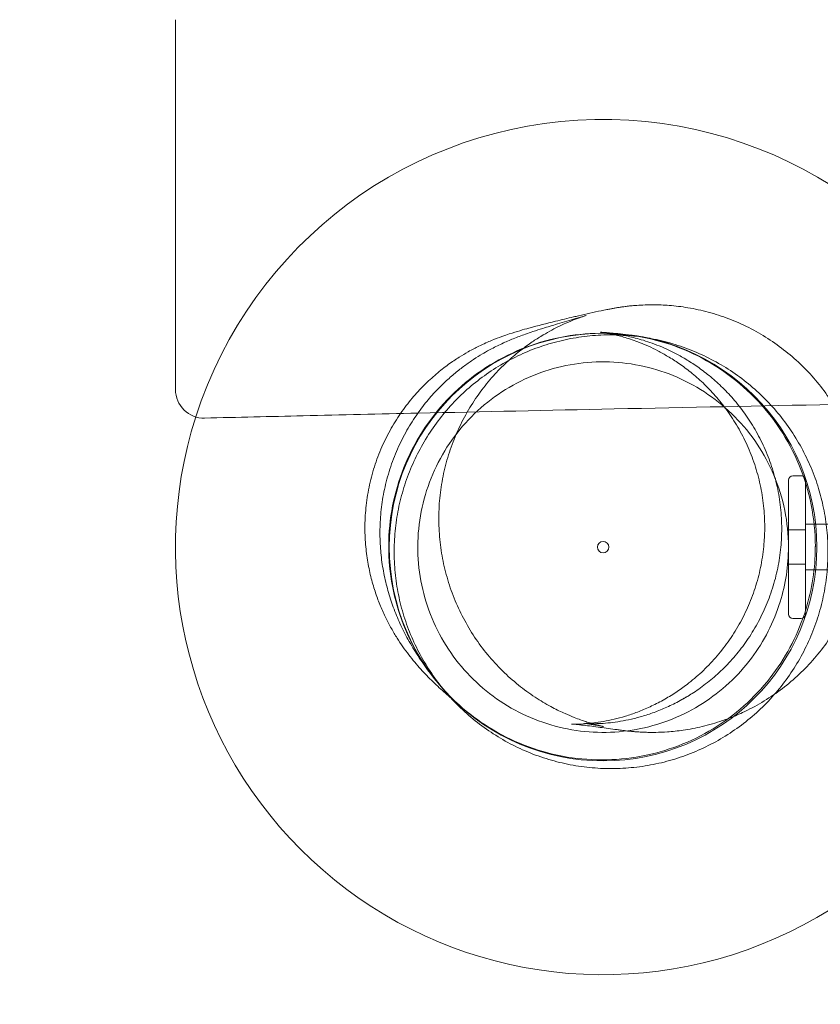
# Model space of a CAD drawing. Units: millimetres. Extents: x -2284 to 14043, y -2818 to 3250.
# Drawn here: x -205 to 76, y -160 to 185 of the extents above; entities that cross this region are included whole.
import ezdxf

# ---------------------------------------------------------------- set-up
doc = ezdxf.new("R2010")
doc.units = ezdxf.units.MM
doc.header["$MEASUREMENT"] = 0

msp = doc.modelspace()

# ---------------------------------------------------------------- linework, layer by layer
at = {"color": 0, "linetype": 'Continuous', "lineweight": 0}
for p, q in [((69.5, 25), (66.5, 25)), ((65, 23.03), (65, 23.5)), ((65, -23.03), (65, 23.03)), ((71, 23.5), (71, 23.03)), ((71, 23.03), (71, 22.6)), ((71, 22.6), (71, -22.22)), ((74.03, 8), (71, 8)), ((105, 8), (74.03, 8)), ((65, 6), (71, 6)), ((65, -6), (71, -6)), ((71, -8), (73.99, -8)), ((73.99, -8), (105, -8)), ((65, -23.5), (65, -23.03)), ((71, -23.03), (71, -23.5)), ((66.5, -25), (69.5, -25))]:
    msp.add_line(p, q, dxfattribs=at)
for radius in [75, 2]:
    msp.add_circle((0, 0), radius, dxfattribs=at)
msp.add_arc((0, -533.99, 300), 2283.99, 90, 270)
for centre, radius, start, end in [((0, 0), 150, 19.9257, 162.2749), ((-140, 55.24), 10, 180, 271.3753), ((0, 0), 150, 162.2749, 356.4895), ((66.5, 23.5), 1.5, 90, 180), ((69.5, 23.5), 1.5, 58.8417, 90), ((69.5, 23.5), 1.5, 0, 58.8417), ((66.5, -23.5), 1.5, 180, 270), ((69.5, -23.5), 1.5, 294.2358, 0), ((69.5, -23.5), 1.5, 270, 294.2358)]:
    msp.add_arc(centre, radius, start, end, dxfattribs=at)
for points, knots in [([(-150, 185), (-150, 185), (-150, 183.45), (-150, 177.37), (-150, 172.73), (-150, 161.06), (-150, 154.02), (-150, 138.61), (-150, 130.24), (-150, 113.4), (-150, 104.94), (-150, 89.2), (-150, 81.92), (-150, 69.63), (-150, 64.62), (-150, 58.54), (-150, 56.78), (-150, 55.46), (-150, 55.25), (-150, 55.24)], [-1.57092, -1.57092, -1.57092, -1.57092, -1.194668, -1.194668, -0.80524, -0.80524, -0.415758, -0.415758, -0.02626, -0.02626, 0.363207, 0.363207, 0.752615, 0.752615, 1.141969, 1.141969, 1.427985, 1.427985, 1.570664, 1.570664, 1.570664, 1.570664]), ([(-8.6, 81.15), (-7.24, 81.47), (-5.93, 81.76), (-3.26, 82.35), (-1.95, 82.64), (-0.02, 83.05), (0.62, 83.18), (1.73, 83.4), (2.17, 83.49), (3.03, 83.65), (3.41, 83.72), (4.21, 83.86), (4.59, 83.93), (5.41, 84.06), (5.82, 84.12), (6.71, 84.25), (7.16, 84.32), (8.16, 84.44), (8.69, 84.51), (9.86, 84.63), (10.5, 84.69), (12.01, 84.82), (12.9, 84.88), (15.05, 84.97), (16.38, 85.01), (19.48, 84.99), (21.3, 84.92), (25.32, 84.61), (27.54, 84.34), (32.14, 83.57), (34.53, 83.05), (39.32, 81.75), (41.73, 80.97), (46.48, 79.16), (48.82, 78.12), (53.4, 75.82), (55.64, 74.54), (59.97, 71.76), (62.07, 70.26), (66.1, 67.05), (68.04, 65.34), (71.72, 61.72), (73.47, 59.82), (76.76, 55.84), (78.31, 53.77), (81.18, 49.47), (82.5, 47.25), (84.91, 42.68), (85.99, 40.33), (87.92, 35.54), (88.75, 33.09), (90.17, 28.13), (90.76, 25.61), (91.66, 20.52), (91.97, 17.95), (92.25, 14.14), (92.31, 12.9), (92.34, 11.24), (92.35, 10.83), (92.35, 10.28), (92.35, 10.14), (92.35, 9.95), (92.35, 9.91), (92.35, 9.24), (92.34, 8.62), (92.33, 8)], [1342.917808, 1342.917808, 1342.917808, 1342.917808, 1395.040825, 1395.040825, 1455.458756, 1455.458756, 1486.884549, 1486.884549, 1505.775248, 1505.775248, 1518.533322, 1518.533322, 1527.691345, 1527.691345, 1534.567731, 1534.567731, 1539.960849, 1539.960849, 1544.420373, 1544.420373, 1548.391847, 1548.391847, 1552.520192, 1552.520192, 1557.406092, 1557.406092, 1563.362596, 1563.362596, 1570.28637, 1570.28637, 1577.717074, 1577.717074, 1585.343036, 1585.343036, 1593.039965, 1593.039965, 1600.76411, 1600.76411, 1608.499529, 1608.499529, 1616.239967, 1616.239967, 1623.982781, 1623.982781, 1631.726777, 1631.726777, 1639.471385, 1639.471385, 1647.216314, 1647.216314, 1654.961409, 1654.961409, 1662.706569, 1662.706569, 1670.457079, 1670.457079, 1674.18042, 1674.18042, 1675.421194, 1675.421194, 1675.834772, 1675.834772, 1675.972631, 1675.972631, 1677.835215, 1677.835215, 1677.835215, 1677.835215]), ([(-58.45, -46.99), (-58.67, -46.73), (-58.89, -46.46), (-59.75, -45.37), (-60.41, -44.53), (-62.35, -41.95), (-63.66, -40.11), (-66.13, -36.31), (-67.27, -34.44), (-69.37, -30.62), (-70.32, -28.77), (-72.05, -24.97), (-72.84, -23.1), (-74.25, -19.24), (-74.89, -17.3), (-76.01, -13.32), (-76.5, -11.3), (-77.3, -7.16), (-77.63, -5.06), (-78.09, -0.76), (-78.23, 1.44), (-78.31, 5.91), (-78.25, 8.19), (-77.9, 12.82), (-77.62, 15.17), (-76.79, 19.92), (-76.25, 22.31), (-74.92, 27.09), (-74.11, 29.47), (-72.27, 34.13), (-71.22, 36.41), (-68.97, 40.74), (-67.76, 42.79), (-65.28, 46.59), (-64, 48.35), (-61.48, 51.55), (-60.22, 53.01), (-57.75, 55.67), (-56.54, 56.87), (-54.18, 59.09), (-53.02, 60.1), (-50.76, 61.97), (-49.66, 62.82), (-47.49, 64.42), (-46.43, 65.15), (-44.33, 66.54), (-43.31, 67.17), (-41.8, 68.07), (-40.9, 68.6), (-38.92, 69.67), (-38.27, 70.01), (-36.88, 70.71), (-36.17, 71.05), (-34.78, 71.7), (-34.11, 71.99), (-32.76, 72.57), (-32.1, 72.85), (-30.75, 73.39), (-30.08, 73.65), (-28.65, 74.19), (-27.93, 74.45), (-26.31, 75.02), (-25.46, 75.31), (-23.43, 75.98), (-22.3, 76.35), (-19.41, 77.26), (-17.69, 77.78), (-13.71, 78.97), (-11.51, 79.61), (-8.37, 80.52), (-7.24, 80.85), (-6.15, 81.18), (-5.89, 81.26), (-5.89, 81.26)], [0, 0, 0, 0, 10.000005, 10.000005, 40.000187, 40.000187, 97.434392, 97.434392, 144.715691, 144.715691, 182.37262, 182.37262, 213.64847, 213.64847, 240.588624, 240.588624, 264.467206, 264.467206, 286.161131, 286.161131, 306.328581, 306.328581, 325.498407, 325.498407, 344.115609, 344.115609, 362.5504, 362.5504, 381.053649, 381.053649, 399.650007, 399.650007, 418.096702, 418.096702, 436.135298, 436.135298, 453.815655, 453.815655, 471.48615, 471.48615, 489.618418, 489.618418, 508.718966, 508.718966, 529.329886, 529.329886, 552.067228, 552.067228, 564.934145, 564.934145, 572.18131, 572.18131, 581.805079, 581.805079, 593.179153, 593.179153, 607.136521, 607.136521, 624.748506, 624.748506, 647.749626, 647.749626, 679.20312, 679.20312, 725.227265, 725.227265, 798.776182, 798.776182, 901.796801, 901.796801, 975.665942, 975.665942, 1015.102872, 1015.102872, 1015.102872, 1015.102872]), ([(-71.07, 46.84), (-71.05, 46.87), (-71.04, 46.89), (-69.74, 48.77), (-68.38, 50.54), (-65.62, 53.84), (-64.21, 55.37), (-61.37, 58.2), (-59.95, 59.5), (-57.11, 61.91), (-55.69, 63.02), (-52.98, 64.98), (-51.69, 65.85), (-49.4, 67.3), (-48.4, 67.9), (-45.93, 69.29), (-44.71, 69.92), (-41.78, 71.35), (-40.34, 71.97), (-36.26, 73.66), (-34.5, 74.24), (-30.16, 75.67), (-28.1, 76.25), (-22.84, 77.7), (-19.77, 78.47), (-14.56, 79.75), (-12.44, 80.26), (-9.8, 80.87), (-9.2, 81.01), (-8.6, 81.15)], [947.704718, 947.704718, 947.704718, 947.704718, 947.80411, 947.80411, 956.707621, 956.707621, 965.447926, 965.447926, 974.175442, 974.175442, 983.120146, 983.120146, 991.868297, 991.868297, 999.444654, 999.444654, 1009.380681, 1009.380681, 1026.471235, 1026.471235, 1066.734417, 1066.734417, 1138.04546, 1138.04546, 1245.30803, 1245.30803, 1320.192379, 1320.192379, 1342.917808, 1342.917808, 1342.917808, 1342.917808]), ([(-5.89, 81.26), (-5.89, 81.26), (-5.9, 81.25), (-6.05, 81.21), (-6.3, 81.14), (-7.81, 80.62), (-8.53, 80.37), (-10.73, 79.52), (-11.7, 79.13), (-13.83, 78.19), (-14.79, 77.75), (-16.75, 76.78), (-17.72, 76.28), (-19.72, 75.18), (-20.77, 74.58), (-22.98, 73.22), (-24.15, 72.46), (-26.67, 70.72), (-28, 69.73), (-30.84, 67.48), (-32.34, 66.19), (-35.41, 63.32), (-36.99, 61.72), (-40.1, 58.24), (-41.63, 56.36), (-44.56, 52.38), (-45.95, 50.27), (-48.52, 45.91), (-49.71, 43.64), (-51.85, 38.99), (-52.8, 36.6), (-54.46, 31.73), (-55.16, 29.25), (-56.31, 24.23), (-56.76, 21.68), (-57.39, 16.57), (-57.57, 13.99), (-57.66, 8.83), (-57.58, 6.24), (-57.14, 1.1), (-56.79, -1.46), (-55.83, -6.53), (-55.22, -9.04), (-53.74, -13.98), (-52.87, -16.41), (-50.89, -21.17), (-49.78, -23.5), (-47.32, -28.03), (-45.98, -30.23), (-43.07, -34.47), (-41.51, -36.52), (-38.21, -40.42), (-36.46, -42.28), (-32.81, -45.79), (-30.92, -47.43), (-27.07, -50.46), (-25.11, -51.85), (-21.32, -54.27), (-19.49, -55.34), (-16.2, -57.08), (-14.72, -57.79), (-12.22, -58.91), (-11.16, -59.35), (-9.35, -60.07), (-8.58, -60.35), (-7.21, -60.84), (-6.61, -61.04), (-5.49, -61.41), (-5, -61.57), (-4.05, -61.85), (-3.63, -61.97), (-2.82, -62.2), (-2.46, -62.3), (-1.77, -62.48), (-1.47, -62.56), (-0.91, -62.7), (-0.68, -62.75), (-0.27, -62.85), (-0.12, -62.88), (0.09, -62.93), (0.13, -62.94), (0.13, -62.94), (0.13, -62.94), (0.11, -62.94), (0, -62.91), (-0.39, -62.84), (-0.7, -62.77), (-1.56, -62.62), (-2.15, -62.51), (-3.68, -62.25), (-4.67, -62.1), (-6.06, -61.91), (-6.54, -61.85), (-6.54, -61.85), (-6.54, -61.85), (-6.43, -61.86), (-6.14, -61.89), (-4.96, -61.94), (-4.32, -61.96), (-2.67, -61.95), (-1.8, -61.93), (0.22, -61.82), (1.27, -61.74), (3.57, -61.48), (4.75, -61.33), (7.27, -60.9), (8.56, -60.65), (11.26, -60.02), (12.63, -59.66), (15.47, -58.81), (16.92, -58.33), (19.89, -57.21), (21.4, -56.59), (24.47, -55.17), (26.03, -54.38), (27.82, -53.39), (28.02, -53.28), (28.29, -53.12), (28.36, -53.08), (28.49, -53.01), (28.55, -52.98), (28.61, -52.94), (28.62, -52.93), (28.64, -52.92), (28.64, -52.92), (28.64, -52.92), (28.64, -52.92), (28.64, -52.92), (28.64, -52.92), (28.64, -52.92), (28.64, -52.92), (28.64, -52.92), (28.64, -52.92), (28.87, -52.79), (28.85, -52.8), (29.02, -52.7), (29.09, -52.66), (29.38, -52.49), (29.59, -52.36), (30.46, -51.84), (31.12, -51.42), (33.34, -49.96), (34.95, -48.82), (38.14, -46.3), (39.73, -44.93), (42.83, -41.99), (44.34, -40.42), (47.24, -37.08), (48.63, -35.31), (51.27, -31.59), (52.52, -29.64), (54.82, -25.56), (55.89, -23.45), (57.81, -19.06), (58.66, -16.8), (60.13, -12.16), (60.75, -9.79), (61.74, -4.97), (62.1, -2.51), (62.54, 2.11), (62.64, 4.28), (62.64, 8.94), (62.51, 11.43), (61.98, 16.36), (61.58, 18.81), (60.53, 23.62), (59.88, 25.99), (58.35, 30.6), (57.47, 32.84), (55.52, 37.17), (54.44, 39.26), (52.13, 43.24), (50.9, 45.14), (48.33, 48.73), (46.98, 50.41), (44.24, 53.57), (42.84, 55.04), (40.02, 57.76), (38.6, 59.01), (35.78, 61.31), (34.38, 62.36), (31.63, 64.28), (30.27, 65.15), (27.63, 66.73), (26.34, 67.44), (23.83, 68.73), (22.62, 69.3), (20.26, 70.34), (19.12, 70.8), (16.93, 71.63), (15.88, 71.99), (13.85, 72.63), (12.89, 72.91), (11.04, 73.41), (10.17, 73.62), (8.51, 73.99), (7.74, 74.14), (6.28, 74.41), (5.61, 74.51), (4.38, 74.69), (3.83, 74.76), (2.84, 74.87), (2.43, 74.9), (1.73, 74.96), (1.47, 74.97), (1.1, 74.99), (1.02, 74.99), (1.03, 74.99), (1.05, 74.99), (1.07, 74.99)], [1015.102872, 1015.102872, 1015.102872, 1015.102872, 1023.785671, 1023.785671, 1054.328482, 1054.328482, 1070.756178, 1070.756178, 1079.182302, 1079.182302, 1084.393879, 1084.393879, 1088.615449, 1088.615449, 1092.750898, 1092.750898, 1097.250071, 1097.250071, 1102.415819, 1102.415819, 1108.41812, 1108.41812, 1115.202177, 1115.202177, 1122.506991, 1122.506991, 1130.066878, 1130.066878, 1137.731789, 1137.731789, 1145.438619, 1145.438619, 1153.162972, 1153.162972, 1160.895138, 1160.895138, 1168.630945, 1168.630945, 1176.368396, 1176.368396, 1184.106355, 1184.106355, 1191.843936, 1191.843936, 1199.580087, 1199.580087, 1207.313038, 1207.313038, 1215.039151, 1215.039151, 1222.749938, 1222.749938, 1230.423502, 1230.423502, 1237.998494, 1237.998494, 1245.300483, 1245.300483, 1251.930042, 1251.930042, 1257.454233, 1257.454233, 1261.976908, 1261.976908, 1266.056148, 1266.056148, 1270.240444, 1270.240444, 1274.959986, 1274.959986, 1280.624432, 1280.624432, 1287.716316, 1287.716316, 1296.869415, 1296.869415, 1308.953184, 1308.953184, 1325.159459, 1325.159459, 1344.38414, 1344.38414, 1347.050291, 1347.050291, 1376.504468, 1376.504468, 1415.708222, 1415.708222, 1468.359195, 1468.359195, 1550.01665, 1550.01665, 1619.303377, 1619.303377, 1628.017769, 1628.017769, 1670.905168, 1670.905168, 1698.774024, 1698.774024, 1719.391034, 1719.391034, 1735.465699, 1735.465699, 1748.425354, 1748.425354, 1759.217136, 1759.217136, 1768.518957, 1768.518957, 1776.830667, 1776.830667, 1784.527177, 1784.527177, 1791.890859, 1791.890859, 1792.794361, 1792.794361, 1793.133167, 1793.133167, 1793.387271, 1793.387271, 1793.434916, 1793.434916, 1793.442728, 1793.442728, 1793.446634, 1793.446634, 1793.447611, 1793.447611, 1793.448099, 1793.448099, 1793.448343, 1793.448343, 1794.486224, 1794.486224, 1795.210512, 1795.210512, 1797.383387, 1797.383387, 1803.902374, 1803.902374, 1819.143892, 1819.143892, 1833.751376, 1833.751376, 1847.623076, 1847.623076, 1860.912512, 1860.912512, 1873.748025, 1873.748025, 1886.231362, 1886.231362, 1898.443512, 1898.443512, 1910.450271, 1910.450271, 1922.307013, 1922.307013, 1932.580723, 1932.580723, 1944.28522, 1944.28522, 1955.965158, 1955.965158, 1967.65883, 1967.65883, 1979.397539, 1979.397539, 1991.206965, 1991.206965, 2003.108569, 2003.108569, 2015.125095, 2015.125095, 2027.290876, 2027.290876, 2039.66451, 2039.66451, 2052.339168, 2052.339168, 2065.447304, 2065.447304, 2079.160575, 2079.160575, 2093.688394, 2093.688394, 2109.278129, 2109.278129, 2126.218298, 2126.218298, 2144.844712, 2144.844712, 2165.548715, 2165.548715, 2188.786104, 2188.786104, 2215.084227, 2215.084227, 2245.043048, 2245.043048, 2279.323204, 2279.323204, 2318.611242, 2318.611242, 2363.551715, 2363.551715, 2378.725698, 2378.725698, 2378.725698, 2378.725698]), ([(74.44, 0.19), (74.44, 10.02), (72.47, 19.86), (65.05, 37.68), (59.74, 45.72), (46.51, 59.24), (38.62, 64.73), (21.35, 72.4), (11.99, 74.58), (-6.87, 75.32), (-16.37, 73.89), (-34.16, 67.61), (-42.46, 62.77), (-56.68, 50.37), (-62.6, 42.8), (-71.23, 26.02), (-73.94, 16.82), (-75.77, -1.96), (-74.88, -11.52), (-69.65, -29.62), (-65.32, -38.14), (-59.21, -46.05), (-58.84, -46.52), (-58.45, -46.99)], [-3.139088, -3.139088, -3.139088, -3.139088, -2.742689, -2.742689, -2.362107, -2.362107, -1.982818, -1.982818, -1.60486, -1.60486, -1.22766, -1.22766, -0.851294, -0.851294, -0.47488, -0.47488, -0.099026, -0.099026, 0.277496, 0.277496, 0.65289, 0.65289, 0.677143, 0.677143, 0.677143, 0.677143]), ([(16.7, 73.18), (14.47, 73.59), (12.22, 73.91), (7.37, 74.37), (4.77, 74.48), (-0.44, 74.44), (-3.04, 74.28), (-8.21, 73.71), (-10.78, 73.28), (-15.87, 72.18), (-18.38, 71.5), (-23.33, 69.88), (-25.76, 68.95), (-30.51, 66.83), (-32.84, 65.65), (-37.35, 63.06), (-39.54, 61.65), (-43.76, 58.61), (-45.8, 56.98), (-49.05, 54.09), (-50.31, 52.88), (-53.35, 49.78), (-55.08, 47.82), (-58.33, 43.75), (-59.84, 41.63), (-62.65, 37.26), (-63.94, 34.99), (-66.29, 30.35), (-67.34, 27.96), (-69.2, 23.1), (-70, 20.62), (-71.35, 15.6), (-71.9, 13.05), (-72.72, 7.92), (-73.01, 5.32), (-73.3, 0.13), (-73.32, -2.48), (-73.08, -7.67), (-72.83, -10.27), (-72.06, -15.41), (-71.55, -17.97), (-70.26, -23.01), (-69.48, -25.5), (-67.68, -30.38), (-66.65, -32.78), (-64.36, -37.45), (-63.1, -39.72), (-60.34, -44.14), (-58.85, -46.27), (-56.53, -49.25), (-55.79, -50.16), (-55.03, -51.05)], [0, 0, 0, 0, 6.805177, 6.805177, 14.607406, 14.607406, 22.409635, 22.409635, 30.211864, 30.211864, 38.014093, 38.014093, 45.816322, 45.816322, 53.618551, 53.618551, 61.420773, 61.420773, 69.226784, 69.226784, 74.460193, 74.460193, 82.269295, 82.269295, 90.071512, 90.071512, 97.87374, 97.87374, 105.675969, 105.675969, 113.478198, 113.478198, 121.280427, 121.280427, 129.082656, 129.082656, 136.884885, 136.884885, 144.687114, 144.687114, 152.489343, 152.489343, 160.291572, 160.291572, 168.093801, 168.093801, 175.89603, 175.89603, 183.698259, 183.698259, 187.215934, 187.215934, 187.215934, 187.215934]), ([(16.7, 73.18), (18.02, 72.94), (19.33, 72.66), (23.16, 71.73), (25.66, 70.99), (30.56, 69.26), (32.97, 68.27), (37.68, 66.04), (39.97, 64.81), (44.42, 62.12), (46.58, 60.65), (50.73, 57.52), (52.73, 55.84), (56.54, 52.3), (58.35, 50.43), (61.78, 46.51), (63.39, 44.46), (66.39, 40.22), (67.79, 38.01), (70.34, 33.48), (71.51, 31.15), (73.58, 26.38), (74.5, 23.94), (76.01, 19.21), (76.62, 16.93), (77.68, 12.09), (78.1, 9.51), (78.69, 4.34), (78.84, 1.74), (78.9, -3.46), (78.79, -6.07), (78.31, -11.25), (77.93, -13.83), (76.92, -18.93), (76.29, -21.46), (74.76, -26.43), (73.87, -28.88), (71.84, -33.67), (70.7, -36.02), (68.19, -40.57), (66.82, -42.79), (63.86, -47.07), (62.27, -49.13), (58.88, -53.08), (57.09, -54.97), (53.32, -58.56), (51.34, -60.25), (47.22, -63.43), (45.08, -64.92), (40.65, -67.66), (38.37, -68.91), (33.69, -71.19), (31.29, -72.2), (26.4, -73.98), (23.91, -74.75), (18.87, -76.02), (16.31, -76.53), (11.16, -77.28), (8.57, -77.52), (3.37, -77.73), (0.76, -77.71), (-4.43, -77.39), (-7.02, -77.1), (-12.15, -76.25), (-14.7, -75.7), (-19.72, -74.33), (-22.2, -73.52), (-27.05, -71.64), (-29.43, -70.58), (-34.06, -68.22), (-36.32, -66.91), (-40.69, -64.09), (-42.81, -62.56), (-46.86, -59.31), (-48.81, -57.57), (-52.18, -54.24), (-53.64, -52.67), (-55.03, -51.05)], [0, 0, 0, 0, 4.01937, 4.01937, 11.821599, 11.821599, 19.623828, 19.623828, 27.426057, 27.426057, 35.228286, 35.228286, 43.030515, 43.030515, 50.832744, 50.832744, 58.634972, 58.634972, 66.437201, 66.437201, 74.239428, 74.239428, 82.042889, 82.042889, 89.11152, 89.11152, 96.920622, 96.920622, 104.722839, 104.722839, 112.525067, 112.525067, 120.327296, 120.327296, 128.129525, 128.129525, 135.931754, 135.931754, 143.733983, 143.733983, 151.536212, 151.536212, 159.338441, 159.338441, 167.14067, 167.14067, 174.942899, 174.942899, 182.745128, 182.745128, 190.547357, 190.547357, 198.349586, 198.349586, 206.151814, 206.151814, 213.954043, 213.954043, 221.756272, 221.756272, 229.558501, 229.558501, 237.36073, 237.36073, 245.162959, 245.162959, 252.965188, 252.965188, 260.767417, 260.767417, 268.569646, 268.569646, 276.371875, 276.371875, 284.174104, 284.174104, 290.584961, 290.584961, 290.584961, 290.584961]), ([(43.84, -60.16), (43.18, -60.41), (42.52, -60.65), (39.52, -61.69), (37.14, -62.38), (32.54, -63.48), (30.3, -63.9), (26.2, -64.5), (24.32, -64.69), (21.12, -64.92), (19.74, -64.97), (17.47, -65.01), (16.54, -65), (15, -64.97), (14.36, -64.94), (13.19, -64.89), (12.68, -64.86), (11.7, -64.79), (11.27, -64.76), (10.41, -64.69), (10.03, -64.65), (9.26, -64.58), (8.91, -64.54), (8.19, -64.46), (7.85, -64.42), (7.12, -64.33), (6.76, -64.28), (5.87, -64.17), (5.38, -64.1), (3.9, -63.9), (2.89, -63.76), (-0.01, -63.36), (-2.04, -63.09), (-6.03, -62.58), (-8.02, -62.36), (-10.33, -62.13), (-11, -62.09), (-11.08, -62.08), (-11.08, -62.08), (-11.08, -62.08), (-10.91, -62.09), (-10.09, -62.11), (-9.56, -62.11), (-8.12, -62.08), (-7.33, -62.05), (-5.45, -61.91), (-4.47, -61.83), (-2.28, -61.55), (-1.16, -61.39), (1.27, -60.96), (2.5, -60.71), (5.11, -60.08), (6.43, -59.73), (9.18, -58.88), (10.59, -58.41), (13.47, -57.31), (14.94, -56.7), (17.95, -55.31), (19.49, -54.53), (22.61, -52.8), (24.04, -51.93), (26.82, -50.1), (28.13, -49.16), (31.18, -46.83), (32.9, -45.38), (36.25, -42.26), (37.87, -40.59), (40.98, -37.06), (42.46, -35.18), (45.24, -31.26), (46.55, -29.2), (48.94, -24.95), (50.04, -22.74), (51.99, -18.21), (52.85, -15.88), (54.31, -11.14), (54.92, -8.73), (55.87, -3.84), (56.22, -1.37), (56.6, 3.09), (56.69, 5.09), (56.69, 9.56), (56.56, 12.05), (56.03, 16.99), (55.63, 19.44), (54.58, 24.26), (53.93, 26.63), (52.4, 31.27), (51.52, 33.54), (49.54, 37.93), (48.44, 40.05), (46.08, 44.12), (44.81, 46.06), (42.16, 49.73), (40.77, 51.46), (37.94, 54.69), (36.49, 56.18), (33.61, 58.93), (32.17, 60.18), (29.34, 62.45), (27.96, 63.48), (25.28, 65.32), (23.99, 66.14), (21.5, 67.62), (20.31, 68.28), (18.03, 69.46), (16.94, 69.98), (14.85, 70.92), (13.86, 71.34), (11.96, 72.09), (11.06, 72.41), (9.33, 73.01), (8.52, 73.27), (6.97, 73.74), (6.25, 73.94), (4.87, 74.3), (4.24, 74.45), (3.04, 74.72), (2.5, 74.83), (1.51, 75.03), (1.07, 75.11), (0.3, 75.24), (-0.02, 75.29), (-0.54, 75.36), (-0.72, 75.38), (-0.9, 75.41), (-0.94, 75.41), (-0.94, 75.41), (-0.93, 75.41), (-0.84, 75.4), (-0.67, 75.38), (-0.13, 75.33), (0.28, 75.3), (1.34, 75.21), (2.03, 75.16), (3.71, 75.02), (4.7, 74.94), (7.08, 74.7), (8.24, 74.59), (10.68, 74.24), (11.25, 74.16), (12.76, 73.91), (13.72, 73.73), (13.83, 73.71), (13.87, 73.71), (14.02, 73.68), (14.13, 73.66), (14.56, 73.58), (14.85, 73.52), (15.64, 73.38), (16.03, 73.3), (16.56, 73.21), (16.56, 73.21), (16.7, 73.18)], [1766.609779, 1766.609779, 1766.609779, 1766.609779, 1768.744394, 1768.744394, 1776.22167, 1776.22167, 1783.246315, 1783.246315, 1789.336467, 1789.336467, 1794.300193, 1794.300193, 1798.492568, 1798.492568, 1802.34915, 1802.34915, 1806.634195, 1806.634195, 1811.792834, 1811.792834, 1818.357513, 1818.357513, 1827.088836, 1827.088836, 1839.221827, 1839.221827, 1857.058317, 1857.058317, 1886.000605, 1886.000605, 1944.051195, 1944.051195, 2041.938049, 2041.938049, 2142.183037, 2142.183037, 2207.013282, 2207.013282, 2210.569669, 2210.569669, 2243.54286, 2243.54286, 2268.906432, 2268.906432, 2287.943929, 2287.943929, 2302.707237, 2302.707237, 2314.498727, 2314.498727, 2324.250225, 2324.250225, 2332.642032, 2332.642032, 2340.175555, 2340.175555, 2347.224328, 2347.224328, 2354.066932, 2354.066932, 2360.901057, 2360.901057, 2367.100433, 2367.100433, 2375.397185, 2375.397185, 2383.685074, 2383.685074, 2391.970908, 2391.970908, 2400.247767, 2400.247767, 2408.509182, 2408.509182, 2416.752411, 2416.752411, 2424.978672, 2424.978672, 2433.192123, 2433.192123, 2439.757495, 2439.757495, 2447.966854, 2447.966854, 2456.176532, 2456.176532, 2464.394403, 2464.394403, 2472.620278, 2472.620278, 2480.846319, 2480.846319, 2489.052939, 2489.052939, 2497.207115, 2497.207115, 2505.269887, 2505.269887, 2513.21871, 2513.21871, 2521.077329, 2521.077329, 2528.933119, 2528.933119, 2536.931989, 2536.931989, 2545.262156, 2545.262156, 2554.142103, 2554.142103, 2563.818328, 2563.818328, 2574.571293, 2574.571293, 2586.726939, 2586.726939, 2600.672271, 2600.672271, 2616.87469, 2616.87469, 2635.905481, 2635.905481, 2658.468852, 2658.468852, 2685.440266, 2685.440266, 2706.625417, 2706.625417, 2717.922797, 2717.922797, 2757.331607, 2757.331607, 2805.440886, 2805.440886, 2863.579263, 2863.579263, 2925.839553, 2925.839553, 2969.99378, 2969.99378, 2981.606024, 2981.606024, 2996.754873, 2996.754873, 3004.646473, 3004.646473, 3028.321277, 3028.321277, 3099.345744, 3099.345744, 3244.279037, 3244.279037, 3390.872324, 3390.872324, 3390.872324, 3390.872324]), ([(13.7, 73.74), (13.75, 73.73), (13.8, 73.72), (14, 73.68), (14.14, 73.66), (14.68, 73.56), (15.03, 73.49), (15.82, 73.34), (16.18, 73.28), (16.5, 73.22), (16.58, 73.2), (16.65, 73.19), (16.67, 73.19), (16.69, 73.18), (16.69, 73.18), (16.7, 73.18), (16.7, 73.18), (16.7, 73.18), (16.7, 73.18), (16.7, 73.18), (16.7, 73.18), (16.7, 73.18), (16.7, 73.18), (16.7, 73.18), (16.7, 73.18), (16.7, 73.18), (16.7, 73.18), (16.7, 73.18), (16.7, 73.18), (16.7, 73.18)], [0, 0, 0, 0, 10, 10, 40.000005, 40.000005, 130.000137, 130.000137, 275.020763, 275.020763, 337.721188, 337.721188, 373.965023, 373.965023, 387.556459, 387.556459, 397.750035, 397.750035, 399.661331, 399.661331, 400.019699, 400.019699, 400.053296, 400.053296, 400.061108, 400.061108, 400.065014, 400.065014, 400.065503, 400.065503, 400.065503, 400.065503]), ([(65, 0), (65, -6.5), (64.02, -13), (59.9, -26.3), (56.49, -33), (47.35, -45.21), (41.51, -50.63), (28.26, -59.06), (20.84, -62.07), (5.22, -65.29), (-2.99, -65.43), (-18.9, -62.71), (-26.6, -59.85), (-40.5, -51.49), (-46.68, -45.96), (-56.57, -33.03), (-60.29, -25.63), (-64.75, -9.96), (-65.49, -1.69), (-63.88, 14.53), (-61.53, 22.48), (-54.08, 36.97), (-48.97, 43.51), (-36.7, 54.26), (-29.55, 58.47), (-14.17, 63.96), (-5.95, 65.24), (10.4, 64.68), (18.53, 62.84), (33.56, 56.27), (40.46, 51.53), (52.03, 39.82), (56.69, 32.85), (63.25, 17.28), (65, 8.64), (65, 0)], [-3.141593, -3.141593, -3.141593, -3.141593, -2.841593, -2.841593, -2.499181, -2.499181, -2.13769, -2.13769, -1.774088, -1.774088, -1.401643, -1.401643, -1.029005, -1.029005, -0.65289, -0.65289, -0.277496, -0.277496, 0.099026, 0.099026, 0.47488, 0.47488, 0.851294, 0.851294, 1.22766, 1.22766, 1.60486, 1.60486, 1.982818, 1.982818, 2.362107, 2.362107, 2.742689, 2.742689, 3.141593, 3.141593, 3.141593, 3.141593]), ([(80.79, 50.01), (55.14, 49.52), (29.5, 49), (-19.09, 47.99), (-42.02, 47.49), (-64.96, 46.98)], [3060.2854, 3060.2854, 3060.2854, 3060.2854, 3137.27143, 3137.27143, 3206.141161, 3206.141161, 3206.141161, 3206.141161]), ([(-64.96, 46.98), (-78.38, 46.68), (-91.8, 46.38), (-116.73, 45.8), (-128.25, 45.52), (-139.76, 45.25)], [3206.141161, 3206.141161, 3206.141161, 3206.141161, 3246.436939, 3246.436939, 3281.018617, 3281.018617, 3281.018617, 3281.018617]), ([(-50.69, -55.2), (-50.81, -55.1), (-51.04, -54.9), (-51.74, -54.32), (-52.25, -53.89), (-53.42, -52.89), (-54.08, -52.33), (-55.46, -51.12), (-56.17, -50.49), (-57.63, -49.17), (-58.35, -48.5), (-59.81, -47.1), (-60.53, -46.4), (-61.97, -44.93), (-62.68, -44.19), (-64.11, -42.64), (-64.81, -41.85), (-66.22, -40.2), (-66.91, -39.36), (-68.31, -37.58), (-69, -36.67), (-70.38, -34.75), (-71.06, -33.76), (-72.42, -31.66), (-73.09, -30.57), (-74.43, -28.26), (-75.08, -27.06), (-76.37, -24.51), (-77, -23.18), (-78.23, -20.35), (-78.82, -18.87), (-79.94, -15.72), (-80.47, -14.06), (-81.44, -10.55), (-81.88, -8.71), (-82.62, -4.83), (-82.93, -2.8), (-83.38, 1.43), (-83.51, 3.63), (-83.56, 8.17), (-83.48, 10.5), (-83.07, 15.24), (-82.73, 17.65), (-81.81, 22.48), (-81.21, 24.9), (-79.77, 29.66), (-78.92, 32.01), (-76.99, 36.57), (-75.91, 38.78), (-73.6, 42.97), (-72.37, 44.95), (-71.07, 46.84)], [516.2629, 516.2629, 516.2629, 516.2629, 551.292522, 551.292522, 594.89717, 594.89717, 635.828914, 635.828914, 671.7211, 671.7211, 702.278155, 702.278155, 728.128992, 728.128992, 750.10154, 750.10154, 768.956648, 768.956648, 785.328183, 785.328183, 799.730513, 799.730513, 812.581747, 812.581747, 824.226725, 824.226725, 834.955632, 834.955632, 845.017537, 845.017537, 854.628582, 854.628582, 863.974271, 863.974271, 873.205756, 873.205756, 882.43244, 882.43244, 891.716942, 891.716942, 901.078537, 901.078537, 910.503867, 910.503867, 919.955872, 919.955872, 929.375272, 929.375272, 938.683345, 938.683345, 947.704718, 947.704718, 947.704718, 947.704718]), ([(-58.45, -46.99), (-52.91, -53.82), (-46.15, -59.65), (-30.61, -68.89), (-21.73, -72.12), (-3.43, -75.14), (6, -74.93), (23.9, -71.16), (32.39, -67.68), (47.54, -57.97), (54.21, -51.76), (64.65, -37.77), (68.56, -30.1), (73.28, -14.88), (74.42, -7.44), (74.43, 0)], [0.677143, 0.677143, 0.677143, 0.677143, 1.029005, 1.029005, 1.401643, 1.401643, 1.774088, 1.774088, 2.13769, 2.13769, 2.499181, 2.499181, 2.841593, 2.841593, 3.141593, 3.141593, 3.141593, 3.141593]), ([(90.16, -8), (89.74, -9.69), (89.27, -11.36), (87.94, -15.47), (87.02, -17.89), (84.94, -22.61), (83.77, -24.92), (81.22, -29.41), (79.82, -31.59), (76.81, -35.78), (75.2, -37.8), (71.78, -41.66), (69.97, -43.51), (66.17, -47), (64.18, -48.64), (60.04, -51.71), (57.9, -53.14), (53.49, -55.77), (51.22, -56.96), (47.24, -58.81), (45.55, -59.52), (43.84, -60.16)], [1694.005319, 1694.005319, 1694.005319, 1694.005319, 1699.214953, 1699.214953, 1706.959856, 1706.959856, 1714.704453, 1714.704453, 1722.448491, 1722.448491, 1730.191479, 1730.191479, 1737.9324, 1737.9324, 1745.669019, 1745.669019, 1753.396072, 1753.396072, 1761.100165, 1761.100165, 1766.609779, 1766.609779, 1766.609779, 1766.609779]), ([(-55.03, -51.05), (-55.03, -51.05), (-55.03, -51.05), (-55.03, -51.05), (-55.03, -51.05), (-55.03, -51.05), (-55.03, -51.05), (-55.04, -51.03), (-55.06, -51.02), (-55.11, -50.95), (-55.17, -50.89), (-55.41, -50.6), (-55.66, -50.32), (-56.18, -49.71), (-56.39, -49.46), (-56.71, -49.08), (-56.79, -48.99), (-56.91, -48.85), (-56.94, -48.82), (-56.98, -48.77), (-56.99, -48.76), (-57, -48.74), (-57, -48.74), (-57.01, -48.74)], [0.637451, 0.637451, 0.637451, 0.637451, 1.516877, 1.516877, 11.710502, 11.710502, 25.302002, 25.302002, 61.546008, 61.546008, 134.044146, 134.044146, 279.065849, 279.065849, 360.065945, 360.065945, 387.065949, 387.065949, 396.065949, 396.065949, 399.065949, 399.065949, 400.065949, 400.065949, 400.065949, 400.065949]), ([(-55.03, -51.05), (-55.07, -51), (-55.07, -51), (-55.27, -50.76), (-55.48, -50.52), (-55.98, -49.94), (-56.23, -49.64), (-56.62, -49.19), (-56.73, -49.07), (-56.87, -48.9), (-56.9, -48.86), (-56.95, -48.8), (-56.97, -48.78), (-57, -48.75), (-56.85, -48.92), (-56.18, -49.69), (-55.84, -50.07), (-54.72, -51.3), (-54.07, -51.97), (-52.82, -53.23), (-52.29, -53.73), (-51.36, -54.6), (-51.04, -54.88), (-50.67, -55.21), (-50.6, -55.27), (-50.6, -55.27), (-50.61, -55.26), (-50.65, -55.23), (-50.67, -55.22), (-50.69, -55.2)], [0, 0, 0, 0, 100.94607, 100.94607, 245.880531, 245.880531, 348.014514, 348.014514, 382.059117, 382.059117, 393.407316, 393.407316, 397.190049, 397.190049, 402.43023, 402.43023, 408.5665, 408.5665, 424.510295, 424.510295, 445.710522, 445.710522, 473.809849, 473.809849, 499.320158, 499.320158, 509.531778, 509.531778, 516.2629, 516.2629, 516.2629, 516.2629])]:
    msp.add_open_spline(points, degree=3, knots=knots, dxfattribs=at)
msp.add_open_spline([(74.43, 0), (74.44, 0.06), (74.44, 0.12), (74.44, 0.19)], degree=3, dxfattribs=at)

doc.saveas('drawing.dxf')
